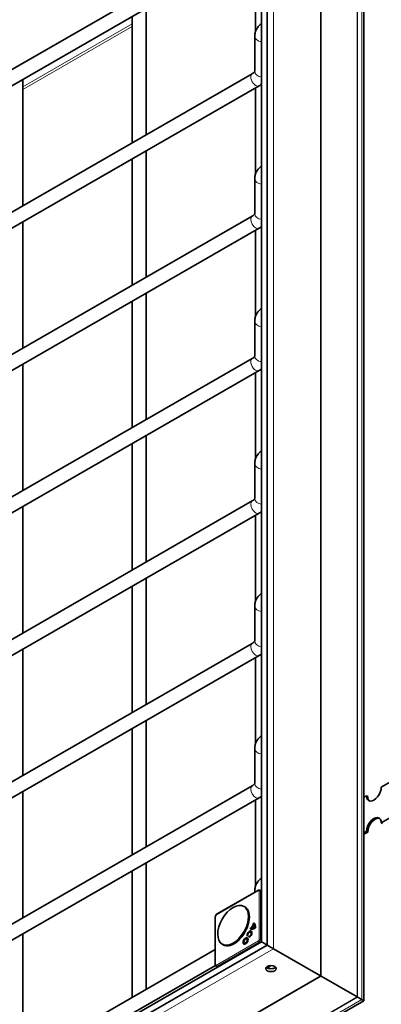
# Model space of a CAD drawing. Units: millimetres. Extents: x 0 to 2376, y 0 to 1680.
# Drawn here: x 1788 to 1843, y 1324 to 1475 of the extents above; entities that cross this region are included whole.
import ezdxf

# ---------------------------------------------------------------- set-up
doc = ezdxf.new("R2010")
doc.units = ezdxf.units.MM
doc.header["$LTSCALE"] = 4
doc.layers.add('Viditelná (ISO)', color=7, linetype='Continuous', lineweight=35)
doc.layers.add('Viditelná tenká (ISO)', color=7, linetype='Continuous', lineweight=9)

msp = doc.modelspace()

# ---------------------------------------------------------------- linework, layer by layer
at = {"layer": 'Viditelná (ISO)'}
for p, q in [((1825.878, 1333.106), (1825.878, 1529.848)), ((1824.973, 1333.632), (1824.973, 1527.845)), ((1840.641, 1324.607), (1840.641, 1520.291)), ((1823.558, 1488.304), (1728.323, 1433.461)), ((1824.623, 1486.455), (1729.388, 1431.613)), ((1824.055, 1472.893), (1824.055, 1486.128)), ((1807.333, 1457.159), (1807.333, 1475.929)), ((1805.199, 1455.93), (1805.199, 1475.27)), ((1823.961, 1472.265), (1823.961, 1466.881)), ((1823.558, 1466.502), (1728.323, 1411.66)), ((1788.476, 1446.3), (1788.476, 1465.07)), ((1824.623, 1464.654), (1729.388, 1409.811)), ((1824.055, 1451.092), (1824.055, 1464.327)), ((1807.333, 1435.357), (1807.333, 1454.697)), ((1805.199, 1434.129), (1805.199, 1453.468)), ((1823.961, 1450.463), (1823.961, 1445.08)), ((1823.558, 1444.701), (1728.323, 1389.859)), ((1788.476, 1424.499), (1788.476, 1443.838)), ((1824.623, 1442.852), (1729.388, 1388.01)), ((1824.055, 1429.291), (1824.055, 1442.526)), ((1807.333, 1413.556), (1807.333, 1432.895)), ((1805.199, 1412.328), (1805.199, 1431.667)), ((1823.961, 1428.662), (1823.961, 1423.278)), ((1823.558, 1422.9), (1728.323, 1368.058)), ((1788.476, 1402.697), (1788.476, 1422.037)), ((1824.623, 1421.051), (1729.388, 1366.209)), ((1824.055, 1407.49), (1824.055, 1420.724)), ((1807.333, 1391.755), (1807.333, 1411.094)), ((1805.199, 1390.526), (1805.199, 1409.866)), ((1823.961, 1401.477), (1823.961, 1406.861)), ((1728.323, 1346.256), (1823.558, 1401.099)), ((1788.476, 1380.896), (1788.476, 1400.236)), ((1729.388, 1344.408), (1824.623, 1399.25)), ((1824.055, 1385.688), (1824.055, 1398.923)), ((1805.199, 1368.725), (1805.199, 1388.064)), ((1807.333, 1369.954), (1807.333, 1389.293)), ((1823.961, 1379.676), (1823.961, 1385.06)), ((1728.323, 1324.455), (1823.558, 1379.297)), ((1788.476, 1359.095), (1788.476, 1378.434)), ((1729.388, 1322.606), (1824.623, 1377.449)), ((1824.055, 1363.887), (1824.055, 1377.122)), ((1807.333, 1348.152), (1807.333, 1367.492)), ((1805.199, 1346.924), (1805.199, 1366.263)), ((1823.961, 1357.875), (1823.961, 1363.258)), ((1847.082, 1359.454), (1843.315, 1357.285)), ((1728.323, 1302.654), (1823.558, 1357.496)), ((1788.476, 1337.294), (1788.476, 1356.633)), ((1729.388, 1300.805), (1824.623, 1355.647)), ((1824.055, 1342.086), (1824.055, 1355.321)), ((1841.052, 1355.982), (1840.641, 1355.745)), ((1841.052, 1355.982), (1841.24, 1355.873)), ((1847.082, 1354.004), (1843.315, 1351.834)), ((1843.315, 1351.834), (1843.503, 1351.726)), ((1841.052, 1350.531), (1840.641, 1350.294)), ((1840.641, 1350.077), (1841.24, 1350.423)), ((1841.24, 1350.423), (1841.052, 1350.531)), ((1805.199, 1325.122), (1805.199, 1344.462)), ((1807.333, 1326.351), (1807.333, 1345.69)), ((1818.121, 1337.84), (1824.534, 1341.532)), ((1823.961, 1341.203), (1823.961, 1341.457)), ((1824.973, 1341.362), (1824.665, 1341.533)), ((1822.445, 1338.953), (1822.313, 1339.029)), ((1817.921, 1330.079), (1817.921, 1337.493)), ((1817.939, 1337.56), (1818.073, 1337.791)), ((1823.249, 1335.595), (1823.333, 1335.74)), ((1823.249, 1335.595), (1823.254, 1335.592)), ((1823.333, 1335.74), (1823.427, 1335.684)), ((1823.427, 1335.684), (1823.351, 1335.552)), ((1823.416, 1335.711), (1823.782, 1336.344)), ((1823.416, 1335.711), (1823.511, 1335.655)), ((1823.525, 1335.681), (1823.511, 1335.655)), ((1823.845, 1336.259), (1823.514, 1335.687)), ((1823.514, 1335.687), (1823.607, 1335.632)), ((1823.708, 1336.391), (1823.792, 1336.535)), ((1823.727, 1336.381), (1823.821, 1336.328)), ((1823.782, 1336.344), (1823.877, 1336.29)), ((1823.88, 1336.468), (1823.804, 1336.337)), ((1823.845, 1336.259), (1823.939, 1336.206)), ((1823.877, 1336.29), (1823.855, 1336.253)), ((1788.476, 1315.492), (1788.476, 1334.832)), ((1822.74, 1334.081), (1822.835, 1334.028)), ((1822.897, 1334.567), (1822.783, 1334.466)), ((1823.059, 1334.309), (1823.09, 1334.459)), ((1823.09, 1334.459), (1823.185, 1334.404)), ((1823.185, 1334.404), (1823.177, 1334.364)), ((1823.34, 1335.12), (1823.435, 1335.067)), ((1693.428, 1256.833), (1825.878, 1333.106)), ((1694.71, 1258.619), (1824.973, 1333.632)), ((1728.323, 1280.853), (1817.921, 1332.449)), ((1819.118, 1333.176), (1818.986, 1333.252)), ((1822.365, 1333.43), (1822.459, 1333.374)), ((1826.834, 1332.553), (1834.022, 1328.414)), ((1826.834, 1332.553), (1834.022, 1328.414)), ((1729.388, 1279.004), (1817.946, 1330.001)), ((1817.986, 1329.965), (1818.29, 1329.784)), ((1839.631, 1325.188), (1834.12, 1328.357)), ((1834.12, 1328.357), (1839.631, 1325.188)), ((1840.328, 1324.786), (1839.68, 1325.16)), ((1839.68, 1325.16), (1840.328, 1324.786)), ((1709.101, 1248.859), (1840.641, 1324.607))]:
    msp.add_line(p, q, dxfattribs=at)
for centre, start, end in [((1824.6, 1341.417), 60.93053, 119.93599), ((1818.055, 1337.493), 149.99996, 180), ((1818.188, 1337.724), 119.93599, 149.99996), ((1818.055, 1330.079), 180, 239.19746)]:
    msp.add_arc(centre, 0.133, start, end, dxfattribs=at)
for centre, major_axis, ratio, start_param, end_param in [((1842.183, 1356.633), (-0.798, -1.387), 0.5780931, 5.4958534, 8.6374461), ((1842.372, 1356.524), (-0.798, -1.387), 0.5780931, 5.4958534, 6.1652885), ((1842.183, 1351.183), (0.798, 1.387), 0.5780931, 5.4958534, 8.6374461), ((1842.372, 1351.074), (0.798, 1.387), 0.5780931, 0.1178968, 2.3542608), ((1820.781, 1336.065), (-1.663, -2.889), 0.5780931, 0, 3.1415927), ((1823.154, 1334.794), (0.271, 0.471), 0.5780931, 3.6760146, 8.8992455), ((1823.248, 1334.74), (0.27, 0.47), 0.5780931, 0.1682861, 1.1686705), ((1823.914, 1336.754), (-0.667, -1.158), 0.5780931, 0.0024752, 0.9331513), ((1823.888, 1336.768), (-0.584, -1.013), 0.5780931, 0.0468351, 0.1760819), ((1823.982, 1336.713), (-0.584, -1.014), 0.5780931, 0.0477818, 0.1769131), ((1823.914, 1336.754), (-0.584, -1.013), 0.5780931, 0.2784687, 0.8230466), ((1824.009, 1336.7), (-0.584, -1.014), 0.5780931, 0.2771483, 0.8239645), ((1823.146, 1335.365), (0.584, 1.014), 0.5780931, 6.1913361, 6.3197453), ((1823.121, 1335.38), (0.667, 1.158), 0.5780931, 5.3461666, 6.2768427), ((1823.241, 1335.311), (0.584, 1.015), 0.5780931, 6.190428, 6.2893681), ((1823.121, 1335.38), (0.584, 1.013), 0.5780931, 5.4562713, 6.0008492), ((1823.215, 1335.325), (0.584, 1.014), 0.5780931, 5.4553534, 6.0021696), ((1822.648, 1333.701), (0.27, 0.47), 0.5780931, 0.1682861, 1.1686705), ((1822.648, 1333.701), (0.188, 0.327), 0.5780931, 5.3114369, 6.2893681), ((1823.248, 1334.74), (-0.27, -0.47), 0.5780931, 5.1145148, 5.4524464), ((1823.154, 1334.794), (0.188, 0.326), 0.5780931, 3.6816849, 8.8992455), ((1823.248, 1334.74), (-0.188, -0.327), 0.5780931, 0.543122, 0.9717484), ((1823.248, 1334.74), (0.188, 0.327), 0.5780931, 5.3114369, 6.2893681), ((1822.648, 1333.701), (-0.27, -0.47), 0.5780931, 5.1145148, 6.1148992), ((1822.648, 1333.701), (-0.188, -0.327), 0.5780931, 6.2770025, 7.2549337), ((1825.533, 1333.309), (-0.56, 0.324), 0.0016725, 0.0009669, 2.2357278), ((1825.533, 1333.309), (0.56, -0.324), 0.0016725, 3.1406259, 5.3773205), ((1826.438, 1332.783), (0.56, -0.324), 0.0016725, 3.1406259, 5.498754), ((1826.438, 1332.783), (-0.56, 0.324), 0.0016725, 0.0009669, 2.3571613), ((1826.438, 1329.959), (0.8, 0), 0.5758617, 3.6345477, 5.7902303), ((1825.533, 1330.049), (0.8, 0), 0.5758617, 5.1527437, 6.1303441), ((1833.268, 1328.851), (-1.067, 0.617), 0.0016725, 2.3571614, 2.4967877), ((1833.268, 1328.851), (1.067, -0.617), 0.0016725, 5.498754, 5.6383803), ((1840.057, 1324.941), (-0.533, 0.308), 0.0016725, 5.498754, 5.6383803), ((1840.057, 1324.941), (0.533, -0.308), 0.0016725, 2.3571614, 2.4967877), ((1839.574, 1325.224), (-1.067, 0.617), 0.0016725, 2.3571614, 3.1425596), ((1839.574, 1325.224), (1.067, -0.617), 0.0016725, 5.498754, 6.2841522)]:
    msp.add_ellipse(centre, major_axis=major_axis, ratio=ratio, start_param=start_param, end_param=end_param, dxfattribs=at)
for centre, major_axis, ratio in [((1820.649, 1336.141), (-1.663, -2.889), 0.5780931), ((1822.554, 1333.755), (0.271, 0.471), 0.5780931), ((1822.554, 1333.755), (0.188, 0.326), 0.5780931), ((1826.438, 1329.523), (0.8, 0), 0.5758617)]:
    msp.add_ellipse(centre, major_axis=major_axis, ratio=ratio, dxfattribs=at)
for points, knots in [([(1824.973, 1474.181), (1824.831, 1474.068), (1824.698, 1473.944), (1824.456, 1473.671), (1824.347, 1473.521), (1824.164, 1473.196), (1824.089, 1473.02), (1823.988, 1472.651), (1823.961, 1472.458), (1823.961, 1472.265)], [3.29984134, 3.29984134, 3.29984134, 3.29984134, 3.45575192, 3.45575192, 3.61283155, 3.61283155, 3.76991118, 3.76991118, 3.92699082, 3.92699082, 3.92699082, 3.92699082]), ([(1823.961, 1466.881), (1823.961, 1466.881), (1823.961, 1466.88), (1823.958, 1466.869), (1823.954, 1466.857), (1823.93, 1466.815), (1823.911, 1466.786), (1823.849, 1466.717), (1823.808, 1466.676), (1823.7, 1466.591), (1823.635, 1466.546), (1823.558, 1466.502)], [5.53916018, 5.53916018, 5.53916018, 5.53916018, 5.65486678, 5.65486678, 5.81194641, 5.81194641, 5.96902604, 5.96902604, 6.12610567, 6.12610567, 6.28318531, 6.28318531, 6.28318531, 6.28318531]), ([(1824.973, 1452.38), (1824.831, 1452.267), (1824.698, 1452.143), (1824.456, 1451.87), (1824.347, 1451.72), (1824.164, 1451.394), (1824.089, 1451.219), (1823.988, 1450.85), (1823.961, 1450.657), (1823.961, 1450.463)], [3.29984134, 3.29984134, 3.29984134, 3.29984134, 3.45575192, 3.45575192, 3.61283155, 3.61283155, 3.76991118, 3.76991118, 3.92699082, 3.92699082, 3.92699082, 3.92699082]), ([(1823.961, 1445.08), (1823.961, 1445.08), (1823.961, 1445.079), (1823.958, 1445.068), (1823.954, 1445.055), (1823.93, 1445.013), (1823.911, 1444.985), (1823.849, 1444.915), (1823.808, 1444.875), (1823.7, 1444.79), (1823.635, 1444.745), (1823.558, 1444.701)], [5.53916018, 5.53916018, 5.53916018, 5.53916018, 5.65486678, 5.65486678, 5.81194641, 5.81194641, 5.96902604, 5.96902604, 6.12610567, 6.12610567, 6.28318531, 6.28318531, 6.28318531, 6.28318531]), ([(1824.973, 1430.579), (1824.831, 1430.466), (1824.698, 1430.342), (1824.456, 1430.068), (1824.347, 1429.918), (1824.164, 1429.593), (1824.089, 1429.418), (1823.988, 1429.049), (1823.961, 1428.856), (1823.961, 1428.662)], [3.29984134, 3.29984134, 3.29984134, 3.29984134, 3.45575192, 3.45575192, 3.61283155, 3.61283155, 3.76991118, 3.76991118, 3.92699082, 3.92699082, 3.92699082, 3.92699082]), ([(1823.961, 1423.279), (1823.961, 1423.279), (1823.961, 1423.278), (1823.958, 1423.267), (1823.954, 1423.254), (1823.93, 1423.212), (1823.911, 1423.183), (1823.849, 1423.114), (1823.808, 1423.074), (1823.7, 1422.989), (1823.635, 1422.944), (1823.558, 1422.9)], [5.53916018, 5.53916018, 5.53916018, 5.53916018, 5.65486678, 5.65486678, 5.81194641, 5.81194641, 5.96902604, 5.96902604, 6.12610567, 6.12610567, 6.28318531, 6.28318531, 6.28318531, 6.28318531]), ([(1823.961, 1406.861), (1823.961, 1407.054), (1823.988, 1407.248), (1824.089, 1407.616), (1824.164, 1407.792), (1824.347, 1408.117), (1824.456, 1408.267), (1824.698, 1408.541), (1824.831, 1408.665), (1824.973, 1408.777)], [2.35619449, 2.35619449, 2.35619449, 2.35619449, 2.51327412, 2.51327412, 2.67035376, 2.67035376, 2.82743339, 2.82743339, 2.98334397, 2.98334397, 2.98334397, 2.98334397]), ([(1823.558, 1401.099), (1823.635, 1401.143), (1823.7, 1401.187), (1823.808, 1401.273), (1823.849, 1401.313), (1823.911, 1401.382), (1823.93, 1401.411), (1823.954, 1401.453), (1823.958, 1401.466), (1823.961, 1401.476), (1823.961, 1401.477), (1823.961, 1401.477)], [0, 0, 0, 0, 0.15707963, 0.15707963, 0.31415927, 0.31415927, 0.4712389, 0.4712389, 0.62831853, 0.62831853, 0.74402512, 0.74402512, 0.74402512, 0.74402512]), ([(1823.961, 1385.06), (1823.961, 1385.253), (1823.988, 1385.446), (1824.089, 1385.815), (1824.164, 1385.991), (1824.347, 1386.316), (1824.456, 1386.466), (1824.698, 1386.739), (1824.831, 1386.863), (1824.973, 1386.976)], [2.35619449, 2.35619449, 2.35619449, 2.35619449, 2.51327412, 2.51327412, 2.67035376, 2.67035376, 2.82743339, 2.82743339, 2.98334397, 2.98334397, 2.98334397, 2.98334397]), ([(1823.558, 1379.297), (1823.635, 1379.341), (1823.7, 1379.386), (1823.808, 1379.471), (1823.849, 1379.512), (1823.911, 1379.581), (1823.93, 1379.61), (1823.954, 1379.652), (1823.958, 1379.664), (1823.961, 1379.675), (1823.961, 1379.676), (1823.961, 1379.676)], [0, 0, 0, 0, 0.15707963, 0.15707963, 0.31415927, 0.31415927, 0.4712389, 0.4712389, 0.62831853, 0.62831853, 0.74402512, 0.74402512, 0.74402512, 0.74402512]), ([(1823.961, 1363.258), (1823.961, 1363.452), (1823.988, 1363.645), (1824.089, 1364.014), (1824.164, 1364.189), (1824.347, 1364.515), (1824.456, 1364.665), (1824.698, 1364.938), (1824.831, 1365.062), (1824.973, 1365.175)], [2.35619449, 2.35619449, 2.35619449, 2.35619449, 2.51327412, 2.51327412, 2.67035376, 2.67035376, 2.82743339, 2.82743339, 2.98334397, 2.98334397, 2.98334397, 2.98334397]), ([(1823.558, 1357.496), (1823.635, 1357.54), (1823.7, 1357.585), (1823.808, 1357.67), (1823.849, 1357.71), (1823.911, 1357.78), (1823.93, 1357.808), (1823.954, 1357.85), (1823.958, 1357.863), (1823.961, 1357.874), (1823.961, 1357.875), (1823.961, 1357.875)], [0, 0, 0, 0, 0.15707963, 0.15707963, 0.31415927, 0.31415927, 0.4712389, 0.4712389, 0.62831853, 0.62831853, 0.74402512, 0.74402512, 0.74402512, 0.74402512]), ([(1823.961, 1341.457), (1823.961, 1341.651), (1823.988, 1341.844), (1824.089, 1342.213), (1824.164, 1342.388), (1824.347, 1342.713), (1824.456, 1342.863), (1824.698, 1343.137), (1824.831, 1343.261), (1824.973, 1343.374)], [2.35619449, 2.35619449, 2.35619449, 2.35619449, 2.51327412, 2.51327412, 2.67035376, 2.67035376, 2.82743339, 2.82743339, 2.98334397, 2.98334397, 2.98334397, 2.98334397])]:
    msp.add_open_spline(points, degree=3, knots=knots, dxfattribs=at)
for points in [[(1788.476, 1465.07), (1788.476, 1465.252), (1788.465, 1465.436), (1788.444, 1465.621)], [(1824.973, 1464.881), (1824.861, 1464.799), (1824.744, 1464.723), (1824.623, 1464.654)], [(1824.973, 1443.08), (1824.861, 1442.998), (1824.744, 1442.922), (1824.623, 1442.852)], [(1824.973, 1421.279), (1824.861, 1421.197), (1824.744, 1421.121), (1824.623, 1421.051)], [(1824.623, 1399.25), (1824.744, 1399.32), (1824.861, 1399.395), (1824.973, 1399.477)], [(1824.623, 1377.449), (1824.744, 1377.518), (1824.861, 1377.594), (1824.973, 1377.676)], [(1824.623, 1355.647), (1824.744, 1355.717), (1824.861, 1355.793), (1824.973, 1355.875)], [(1823.947, 1335.818), (1823.979, 1335.799), (1824.01, 1335.781), (1824.042, 1335.763)]]:
    msp.add_open_spline(points, degree=3, dxfattribs=at)
at = {"layer": 'Viditelná tenká (ISO)'}
for p, q in [((1826.834, 1530.857), (1826.834, 1332.553)), ((1834.022, 1526.718), (1834.022, 1328.414)), ((1834.12, 1526.645), (1834.12, 1328.357)), ((1839.631, 1521.391), (1839.631, 1325.188)), ((1839.68, 1521.355), (1839.68, 1325.16)), ((1840.328, 1520.981), (1840.328, 1324.786)), ((1805.199, 1474.11), (1788.476, 1464.48)), ((1805.199, 1473.712), (1788.476, 1464.081)), ((1818.094, 1337.778), (1824.506, 1341.471)), ((1824.506, 1341.471), (1824.64, 1341.394)), ((1824.64, 1341.394), (1824.64, 1333.98)), ((1824.799, 1341.456), (1824.666, 1341.533)), ((1824.666, 1341.533), (1824.973, 1341.362)), ((1824.973, 1341.359), (1824.799, 1341.456)), ((1824.827, 1333.98), (1824.827, 1341.394)), ((1824.827, 1341.394), (1824.973, 1341.313)), ((1817.96, 1337.547), (1818.094, 1337.778)), ((1817.96, 1330.134), (1817.96, 1337.547)), ((1824.506, 1333.749), (1818.094, 1330.056)), ((1824.64, 1333.98), (1824.506, 1333.749)), ((1824.666, 1333.656), (1824.799, 1333.887)), ((1824.799, 1333.887), (1824.973, 1333.787)), ((1824.973, 1333.896), (1824.827, 1333.98)), ((1826.834, 1332.553), (1693.031, 1255.501)), ((1818.187, 1329.893), (1824.6, 1333.586)), ((1824.6, 1333.586), (1824.746, 1333.502)), ((1824.84, 1333.556), (1824.666, 1333.656)), ((1818.094, 1330.056), (1817.96, 1330.134)), ((1818.29, 1329.784), (1817.987, 1329.964)), ((1817.987, 1329.964), (1818.12, 1329.887)), ((1818.12, 1329.887), (1818.292, 1329.785)), ((1818.331, 1329.808), (1818.187, 1329.893)), ((1834.022, 1328.414), (1700.219, 1251.361)), ((1834.12, 1328.357), (1700.331, 1251.314)), ((1839.631, 1325.188), (1707.645, 1249.182)), ((1839.68, 1325.16), (1707.701, 1249.158)), ((1840.328, 1324.786), (1708.349, 1248.785))]:
    msp.add_line(p, q, dxfattribs=at)
for centre, major_axis, ratio, start_param, end_param in [((1825.028, 1472.265), (-1.067, 0), 0.8175471, 0, 1.5195699), ((1824.091, 1465.578), (-0.532, 0.924), 0.5780931, 0, 3.1415927), ((1825.028, 1466.881), (-1.067, 0), 0.8175471, 0, 1.5195699), ((1787.41, 1465.07), (1.067, 0), 0.5758617, 0, 0.7336092), ((1825.028, 1450.463), (-1.067, 0), 0.8175471, 0, 1.5195699), ((1824.091, 1443.777), (-0.532, 0.924), 0.5780931, 0, 3.1415926), ((1825.028, 1445.08), (-1.067, 0), 0.8175471, 0, 1.5195699), ((1825.028, 1428.662), (-1.067, 0), 0.8175471, 0, 1.5195699), ((1824.091, 1421.975), (-0.532, 0.924), 0.5780931, 0, 3.1415927), ((1825.028, 1423.278), (-1.067, 0), 0.8175471, 0, 1.5195699), ((1825.028, 1406.861), (-1.067, 0), 0.8175471, 0, 1.5195699), ((1824.091, 1400.174), (0.532, -0.924), 0.5780931, 3.1415927, 6.2831853), ((1825.028, 1401.477), (-1.067, 0), 0.8175471, 0, 1.5195699), ((1825.028, 1385.06), (-1.067, 0), 0.8175471, 0, 1.5195699), ((1824.091, 1378.373), (0.532, -0.924), 0.5780931, 3.1415927, 6.2831853), ((1825.028, 1379.676), (-1.067, 0), 0.8175471, 0, 1.5195699), ((1825.028, 1363.258), (-1.067, 0), 0.8175471, 0, 1.5195699), ((1825.028, 1357.875), (-1.067, 0), 0.8175471, 0, 1.5195699), ((1824.091, 1356.572), (0.532, -0.924), 0.5780931, 3.1415927, 6.2831853), ((1825.028, 1341.457), (-1.067, 0), 0.8175471, 0, 0.2697808), ((1824.6, 1341.417), (0.067, 0.115), 0.8159693, 0.0150704, 1.5735257), ((1824.6, 1341.417), (-0.067, 0.116), 0.5780931, 0, 0.7873319), ((1824.734, 1341.339), (0.067, 0.115), 0.8159693, 0.0150704, 1.5735257), ((1824.734, 1341.339), (0.133, 0), 0.5758617, 0.7941248, 2.3561945), ((1824.6, 1341.417), (0.065, 0.117), 0.5780296, 6.2725091, 6.2831853), ((1824.734, 1341.339), (0.065, 0.117), 0.5780296, 5.487149, 6.2725091), ((1818.055, 1337.493), (-0.133, 0), 0.5758617, 5.4977871, 6.2831853), ((1818.055, 1337.493), (-0.115, 0.067), 0.0015778, 0, 0.6163907), ((1818.188, 1337.724), (-0.115, 0.067), 0.0015778, 0.0000001, 0.6163908), ((1818.188, 1337.724), (-0.067, 0.116), 0.5780931, 0, 0.7873319), ((1824.6, 1333.695), (-0.115, 0.067), 0.0015778, 0.6163907, 2.174846), ((1824.6, 1333.695), (0.067, -0.116), 0.5780931, 3.9289245, 5.4909942), ((1824.734, 1333.925), (-0.133, 0), 0.5758617, 3.9357175, 5.4977871), ((1824.734, 1333.925), (0.115, -0.067), 0.0015778, 3.7579833, 5.3164386), ((1824.734, 1333.925), (0.067, 0.116), 0.5679795, 4.7104719, 5.495832), ((1824.6, 1333.695), (0.067, 0.116), 0.5679795, 3.9251118, 4.7104719), ((1818.055, 1330.079), (-0.133, 0), 0.5758617, 5.4977871, 6.2831853), ((1818.055, 1330.079), (-0.067, -0.115), 0.8159693, 4.7151184, 6.2735737), ((1818.055, 1330.079), (-0.068, -0.115), 0.5780686, 0, 0.0068094), ((1818.188, 1330.002), (-0.067, -0.115), 0.8159693, 4.7151184, 6.2735737), ((1818.188, 1330.002), (-0.067, 0.116), 0.5780931, 0.7873319, 2.3494016), ((1818.188, 1330.002), (-0.068, -0.115), 0.5780686, 0.0068094, 0.7921695)]:
    msp.add_ellipse(centre, major_axis=major_axis, ratio=ratio, start_param=start_param, end_param=end_param, dxfattribs=at)

doc.saveas('drawing.dxf')
